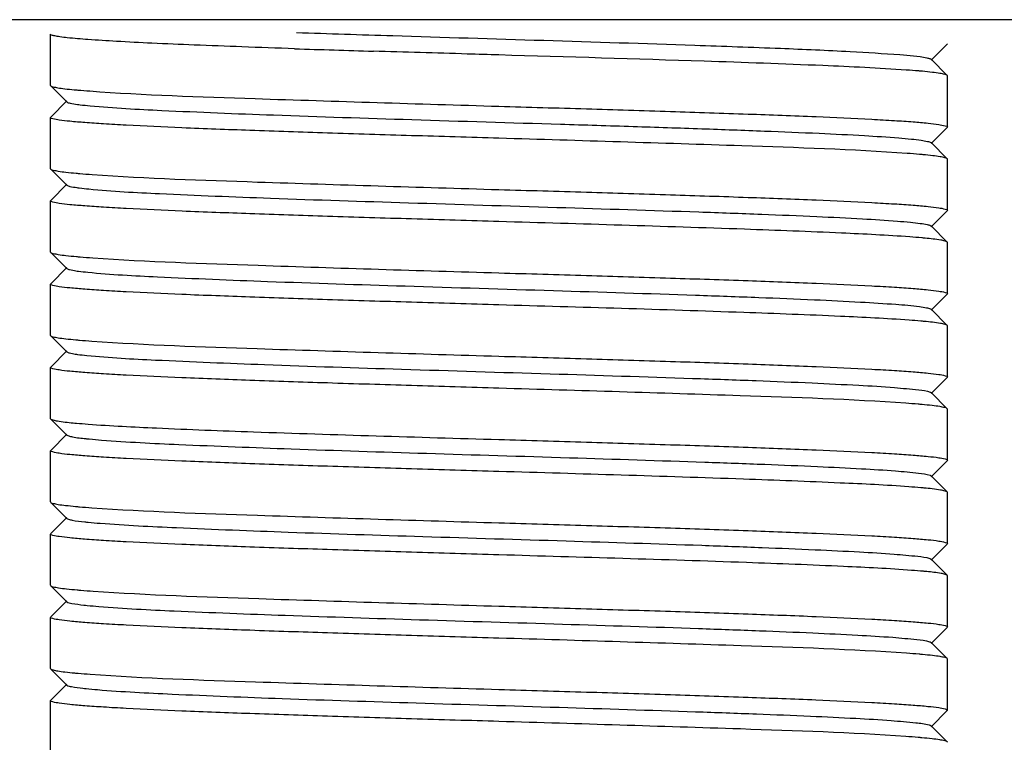
# Model space of a CAD drawing. Units: millimetres. Extents: x 30870 to 42436, y 2595 to 7877.
# Drawn here: x 33460 to 33476, y 6666 to 6677 of the extents above; entities that cross this region are included whole.
import ezdxf

# ---------------------------------------------------------------- set-up
doc = ezdxf.new("R2010")
doc.units = ezdxf.units.MM

msp = doc.modelspace()

# ---------------------------------------------------------------- linework, layer by layer
at = {"color": 7, "linetype": 'Continuous'}
for p, q in [((33485.82, 6677.45), (33449.82, 6677.45)), ((33460.82, 6676.425), (33460.82, 6677.225)), ((33474.567, 6676.819), (33474.817, 6677.069)), ((33474.82, 6677.075), (33474.817, 6677.069)), ((33474.817, 6676.581), (33474.567, 6676.832)), ((33474.82, 6676.575), (33474.817, 6676.581)), ((33474.82, 6675.775), (33474.82, 6676.575)), ((33460.82, 6676.425), (33460.823, 6676.419)), ((33460.823, 6676.419), (33461.073, 6676.169)), ((33461.073, 6676.182), (33460.823, 6675.931)), ((33460.82, 6675.925), (33460.823, 6675.931)), ((33460.82, 6675.125), (33460.82, 6675.925)), ((33474.567, 6675.519), (33474.817, 6675.769)), ((33474.82, 6675.775), (33474.817, 6675.769)), ((33474.817, 6675.281), (33474.567, 6675.532)), ((33474.82, 6675.275), (33474.817, 6675.281)), ((33474.82, 6674.475), (33474.82, 6675.275)), ((33460.82, 6675.125), (33460.823, 6675.119)), ((33460.823, 6675.119), (33461.073, 6674.869)), ((33461.073, 6674.882), (33460.823, 6674.631)), ((33460.82, 6674.625), (33460.823, 6674.631)), ((33460.82, 6673.825), (33460.82, 6674.625)), ((33474.567, 6674.219), (33474.817, 6674.469)), ((33474.82, 6674.475), (33474.817, 6674.469)), ((33474.817, 6673.981), (33474.567, 6674.232)), ((33474.82, 6673.975), (33474.817, 6673.981)), ((33474.82, 6673.175), (33474.82, 6673.975)), ((33460.82, 6673.825), (33460.823, 6673.819)), ((33460.823, 6673.819), (33461.073, 6673.569)), ((33461.073, 6673.582), (33460.823, 6673.331)), ((33460.82, 6673.325), (33460.823, 6673.331)), ((33460.82, 6672.525), (33460.82, 6673.325)), ((33474.567, 6672.919), (33474.817, 6673.169)), ((33474.82, 6673.175), (33474.817, 6673.169)), ((33474.817, 6672.681), (33474.567, 6672.932)), ((33474.82, 6672.675), (33474.817, 6672.681)), ((33474.82, 6671.875), (33474.82, 6672.675)), ((33460.82, 6672.525), (33460.823, 6672.519)), ((33460.823, 6672.519), (33461.073, 6672.269)), ((33461.073, 6672.282), (33460.823, 6672.031)), ((33460.82, 6672.025), (33460.823, 6672.031)), ((33460.82, 6671.225), (33460.82, 6672.025)), ((33474.567, 6671.619), (33474.817, 6671.869)), ((33474.82, 6671.875), (33474.817, 6671.869)), ((33474.817, 6671.381), (33474.567, 6671.632)), ((33474.82, 6671.375), (33474.817, 6671.381)), ((33474.82, 6670.575), (33474.82, 6671.375)), ((33460.82, 6671.225), (33460.823, 6671.219)), ((33460.823, 6671.219), (33461.073, 6670.969)), ((33461.073, 6670.982), (33460.823, 6670.731)), ((33460.82, 6670.725), (33460.823, 6670.731)), ((33460.82, 6669.925), (33460.82, 6670.725)), ((33474.567, 6670.319), (33474.817, 6670.569)), ((33474.82, 6670.575), (33474.817, 6670.569)), ((33474.817, 6670.081), (33474.567, 6670.332)), ((33474.82, 6670.075), (33474.817, 6670.081)), ((33474.82, 6669.275), (33474.82, 6670.075)), ((33460.82, 6669.925), (33460.823, 6669.919)), ((33460.823, 6669.919), (33461.073, 6669.669)), ((33461.073, 6669.682), (33460.823, 6669.431)), ((33460.82, 6669.425), (33460.823, 6669.431)), ((33460.82, 6668.625), (33460.82, 6669.425)), ((33474.567, 6669.019), (33474.817, 6669.269)), ((33474.82, 6669.275), (33474.817, 6669.269)), ((33474.817, 6668.781), (33474.567, 6669.032)), ((33474.82, 6667.975), (33474.82, 6668.775)), ((33460.82, 6668.625), (33460.823, 6668.619)), ((33460.823, 6668.619), (33461.073, 6668.369)), ((33461.073, 6668.382), (33460.823, 6668.131)), ((33460.82, 6668.125), (33460.823, 6668.131)), ((33460.82, 6667.325), (33460.82, 6668.125)), ((33474.567, 6667.719), (33474.817, 6667.969)), ((33474.82, 6667.975), (33474.817, 6667.969)), ((33474.817, 6667.481), (33474.567, 6667.732)), ((33474.82, 6667.475), (33474.817, 6667.481)), ((33474.82, 6666.675), (33474.82, 6667.475)), ((33460.82, 6667.325), (33460.823, 6667.319)), ((33460.823, 6667.319), (33461.073, 6667.069)), ((33461.073, 6667.082), (33460.823, 6666.831)), ((33460.82, 6666.825), (33460.823, 6666.831)), ((33460.82, 6666.025), (33460.82, 6666.825)), ((33474.567, 6666.419), (33474.817, 6666.669)), ((33474.82, 6666.675), (33474.817, 6666.669)), ((33474.817, 6666.181), (33474.567, 6666.432)), ((33474.82, 6666.175), (33474.817, 6666.181))]:
    msp.add_line(p, q, dxfattribs=at)
for centre, radius, start, end in [((33482.575, 7221), 544.298, 268.11067, 268.24006), ((33446.373, 5926.086), 751.12, 88.119514, 88.363795)]:
    msp.add_arc(centre, radius, start, end, dxfattribs=at)
for points, knots in [([(33464.63, 6676.998), (33464.356, 6677.007), (33463.833, 6677.025), (33463.09, 6677.053), (33462.437, 6677.081), (33461.884, 6677.109), (33461.444, 6677.136), (33461.149, 6677.16), (33460.978, 6677.18), (33460.893, 6677.195), (33460.848, 6677.205), (33460.82, 6677.218), (33460.82, 6677.225)], [0, 0, 0, 0, 0.215173, 0.410681, 0.582838, 0.728324, 0.844515, 0.929195, 0.95928, 0.981011, 0.994369, 1, 1, 1, 1]), ([(33464.658, 6677.251), (33465.159, 6677.234), (33467.231, 6677.166), (33469.304, 6677.107), (33470.875, 6677.053)], [0, 0, 0, 0, 0.241872, 1, 1, 1, 1]), ([(33470.875, 6677.053), (33471.322, 6677.038), (33472.131, 6677.008), (33473.2, 6676.964), (33473.961, 6676.914), (33474.362, 6676.885), (33474.5, 6676.855)], [0, 0, 0, 0, 0.369119, 0.669308, 0.883591, 1, 1, 1, 1]), ([(33467.82, 6676.9), (33467.655, 6676.905), (33467.001, 6676.925), (33466.347, 6676.944), (33465.859, 6676.959)], [0, 0, 0, 0, 0.252653, 1, 1, 1, 1]), ([(33474.179, 6676.665), (33473.746, 6676.695), (33472.693, 6676.744), (33471.639, 6676.782), (33471.021, 6676.802)], [0, 0, 0, 0, 0.412557, 1, 1, 1, 1]), ([(33474.5, 6676.855), (33474.508, 6676.853), (33474.531, 6676.848), (33474.556, 6676.842), (33474.566, 6676.832)], [0, 0, 0, 0, 0.359241, 1, 1, 1, 1]), ([(33474.429, 6676.645), (33474.41, 6676.647), (33474.327, 6676.654), (33474.244, 6676.66), (33474.179, 6676.665)], [0, 0, 0, 0, 0.227904, 1, 1, 1, 1]), ([(33474.817, 6676.581), (33474.807, 6676.591), (33474.766, 6676.601), (33474.691, 6676.617), (33474.572, 6676.631), (33474.481, 6676.64), (33474.429, 6676.645)], [0, 0, 0, 0, 0.1002, 0.299629, 0.600069, 1, 1, 1, 1]), ([(33460.823, 6676.419), (33460.832, 6676.41), (33460.87, 6676.4), (33460.942, 6676.385), (33461.054, 6676.371), (33461.14, 6676.362), (33461.189, 6676.358)], [0, 0, 0, 0, 0.101219, 0.300918, 0.600967, 1, 1, 1, 1]), ([(33461.189, 6676.358), (33461.207, 6676.356), (33461.288, 6676.349), (33461.368, 6676.343), (33461.43, 6676.338)], [0, 0, 0, 0, 0.227543, 1, 1, 1, 1]), ([(33461.43, 6676.338), (33462.289, 6676.276), (33464.42, 6676.205), (33466.55, 6676.138), (33467.82, 6676.1)], [0, 0, 0, 0, 0.404212, 1, 1, 1, 1]), ([(33461.073, 6676.169), (33461.086, 6676.156), (33461.147, 6676.145), (33461.201, 6676.134), (33461.239, 6676.129)], [0, 0, 0, 0, 0.322997, 1, 1, 1, 1]), ([(33461.239, 6676.129), (33461.253, 6676.127), (33461.318, 6676.119), (33461.384, 6676.112), (33461.436, 6676.107)], [0, 0, 0, 0, 0.215296, 1, 1, 1, 1]), ([(33461.436, 6676.107), (33461.808, 6676.072), (33462.763, 6676.023), (33464.438, 6675.956), (33466.512, 6675.89), (33468.384, 6675.833), (33469.893, 6675.786), (33470.955, 6675.751), (33471.923, 6675.716), (33472.769, 6675.681), (33473.468, 6675.647), (33473.948, 6675.617), (33474.243, 6675.591), (33474.394, 6675.574), (33474.494, 6675.556), (33474.548, 6675.545), (33474.563, 6675.535)], [0, 0, 0, 0, 0.085411, 0.218132, 0.382517, 0.559146, 0.645517, 0.727147, 0.801597, 0.866668, 0.920405, 0.961251, 0.976435, 0.987979, 0.995833, 1, 1, 1, 1]), ([(33467.82, 6676.1), (33468.275, 6676.087), (33469.168, 6676.061), (33470.464, 6676.021), (33471.659, 6675.981), (33472.706, 6675.942), (33473.468, 6675.907), (33473.973, 6675.879), (33474.267, 6675.859), (33474.494, 6675.839), (33474.67, 6675.821), (33474.755, 6675.802), (33474.82, 6675.788), (33474.82, 6675.775)], [0, 0, 0, 0, 0.194677, 0.382131, 0.554722, 0.706033, 0.830262, 0.880693, 0.922663, 0.955765, 0.979744, 0.994403, 1, 1, 1, 1]), ([(33467.82, 6675.6), (33467.365, 6675.614), (33466.472, 6675.64), (33465.175, 6675.68), (33463.98, 6675.72), (33462.933, 6675.759), (33462.171, 6675.793), (33461.666, 6675.822), (33461.372, 6675.842), (33461.145, 6675.862), (33460.969, 6675.88), (33460.884, 6675.898), (33460.82, 6675.912), (33460.82, 6675.925)], [0, 0, 0, 0, 0.194673, 0.382143, 0.554756, 0.70607, 0.830289, 0.880706, 0.922667, 0.955764, 0.979741, 0.994401, 1, 1, 1, 1]), ([(33474.193, 6675.364), (33473.334, 6675.425), (33471.208, 6675.496), (33469.083, 6675.563), (33467.82, 6675.6)], [0, 0, 0, 0, 0.405353, 1, 1, 1, 1]), ([(33474.563, 6675.535), (33474.563, 6675.534), (33474.565, 6675.533), (33474.566, 6675.532), (33474.567, 6675.532)], [0, 0, 0, 0, 0.529751, 1, 1, 1, 1]), ([(33474.44, 6675.344), (33474.421, 6675.346), (33474.339, 6675.353), (33474.257, 6675.359), (33474.193, 6675.364)], [0, 0, 0, 0, 0.227598, 1, 1, 1, 1]), ([(33474.817, 6675.281), (33474.807, 6675.291), (33474.768, 6675.301), (33474.694, 6675.316), (33474.579, 6675.33), (33474.491, 6675.339), (33474.44, 6675.344)], [0, 0, 0, 0, 0.1007, 0.300264, 0.600508, 1, 1, 1, 1]), ([(33460.823, 6675.119), (33460.832, 6675.11), (33460.874, 6675.1), (33460.951, 6675.084), (33461.073, 6675.069), (33461.166, 6675.06), (33461.22, 6675.055)], [0, 0, 0, 0, 0.099781, 0.299078, 0.599678, 1, 1, 1, 1]), ([(33461.22, 6675.055), (33461.239, 6675.053), (33461.321, 6675.046), (33461.404, 6675.04), (33461.468, 6675.036)], [0, 0, 0, 0, 0.228422, 1, 1, 1, 1]), ([(33461.468, 6675.036), (33462.328, 6674.975), (33464.446, 6674.904), (33466.563, 6674.837), (33467.82, 6674.8)], [0, 0, 0, 0, 0.406796, 1, 1, 1, 1]), ([(33461.073, 6674.869), (33461.085, 6674.857), (33461.142, 6674.846), (33461.192, 6674.836), (33461.227, 6674.831)], [0, 0, 0, 0, 0.325919, 1, 1, 1, 1]), ([(33461.227, 6674.831), (33461.241, 6674.829), (33461.304, 6674.82), (33461.368, 6674.813), (33461.418, 6674.809)], [0, 0, 0, 0, 0.214267, 1, 1, 1, 1]), ([(33461.418, 6674.809), (33461.785, 6674.773), (33462.731, 6674.725), (33464.393, 6674.658), (33466.461, 6674.592), (33468.69, 6674.524), (33470.528, 6674.466), (33471.881, 6674.418), (33472.733, 6674.383), (33473.439, 6674.348), (33473.926, 6674.318), (33474.226, 6674.292), (33474.382, 6674.276), (33474.487, 6674.258), (33474.543, 6674.246), (33474.56, 6674.236)], [0, 0, 0, 0, 0.084078, 0.21572, 0.379404, 0.555793, 0.724042, 0.798806, 0.864271, 0.918531, 0.959939, 0.975453, 0.987333, 0.995507, 1, 1, 1, 1]), ([(33467.82, 6674.8), (33468.275, 6674.787), (33469.168, 6674.761), (33470.464, 6674.721), (33471.66, 6674.681), (33472.707, 6674.642), (33473.469, 6674.607), (33473.974, 6674.579), (33474.268, 6674.559), (33474.494, 6674.539), (33474.671, 6674.521), (33474.755, 6674.502), (33474.82, 6674.488), (33474.82, 6674.475)], [0, 0, 0, 0, 0.194677, 0.382136, 0.554756, 0.7061, 0.83034, 0.88076, 0.922721, 0.955809, 0.979771, 0.994421, 1, 1, 1, 1]), ([(33467.82, 6674.3), (33467.365, 6674.314), (33466.472, 6674.34), (33465.176, 6674.38), (33463.981, 6674.42), (33462.935, 6674.459), (33462.173, 6674.493), (33461.668, 6674.522), (33461.373, 6674.542), (33461.146, 6674.561), (33460.97, 6674.58), (33460.884, 6674.599), (33460.82, 6674.612), (33460.82, 6674.625)], [0, 0, 0, 0, 0.194608, 0.381983, 0.554526, 0.705835, 0.830078, 0.880524, 0.922513, 0.955646, 0.979662, 0.994359, 1, 1, 1, 1]), ([(33474.234, 6674.061), (33473.879, 6674.087), (33473.018, 6674.13), (33470.88, 6674.211), (33469.097, 6674.263), (33467.82, 6674.3)], [0, 0, 0, 0, 0.166616, 0.402616, 1, 1, 1, 1]), ([(33474.56, 6674.236), (33474.561, 6674.236), (33474.563, 6674.234), (33474.566, 6674.233), (33474.566, 6674.232)], [0, 0, 0, 0, 0.544017, 1, 1, 1, 1]), ([(33474.474, 6674.041), (33474.456, 6674.042), (33474.376, 6674.05), (33474.296, 6674.056), (33474.234, 6674.061)], [0, 0, 0, 0, 0.226377, 1, 1, 1, 1]), ([(33474.817, 6673.981), (33474.808, 6673.99), (33474.772, 6674), (33474.66, 6674.023), (33474.555, 6674.033), (33474.474, 6674.041)], [0, 0, 0, 0, 0.102428, 0.302503, 1, 1, 1, 1]), ([(33460.823, 6673.819), (33460.832, 6673.81), (33460.874, 6673.8), (33460.952, 6673.784), (33461.074, 6673.769), (33461.168, 6673.76), (33461.222, 6673.755)], [0, 0, 0, 0, 0.099643, 0.29896, 0.599626, 1, 1, 1, 1]), ([(33461.222, 6673.755), (33461.242, 6673.753), (33461.327, 6673.746), (33461.413, 6673.739), (33461.479, 6673.735)], [0, 0, 0, 0, 0.227938, 1, 1, 1, 1]), ([(33461.479, 6673.735), (33462.338, 6673.675), (33464.453, 6673.604), (33466.567, 6673.537), (33467.82, 6673.5)], [0, 0, 0, 0, 0.407462, 1, 1, 1, 1]), ([(33461.073, 6673.569), (33461.084, 6673.558), (33461.136, 6673.547), (33461.183, 6673.537), (33461.216, 6673.532)], [0, 0, 0, 0, 0.327297, 1, 1, 1, 1]), ([(33461.216, 6673.532), (33461.229, 6673.53), (33461.291, 6673.522), (33461.353, 6673.515), (33461.401, 6673.51)], [0, 0, 0, 0, 0.213353, 1, 1, 1, 1]), ([(33461.401, 6673.51), (33461.763, 6673.474), (33462.699, 6673.427), (33464.349, 6673.359), (33466.411, 6673.293), (33468.638, 6673.226), (33470.48, 6673.168), (33471.838, 6673.119), (33472.696, 6673.084), (33473.41, 6673.05), (33473.956, 6673.015), (33474.301, 6672.988), (33474.48, 6672.96), (33474.538, 6672.948), (33474.557, 6672.938)], [0, 0, 0, 0, 0.082745, 0.213302, 0.376285, 0.552437, 0.72094, 0.795994, 0.861881, 0.916632, 0.958633, 0.98666, 0.995186, 1, 1, 1, 1]), ([(33467.82, 6673.5), (33468.275, 6673.487), (33469.168, 6673.461), (33470.464, 6673.421), (33471.66, 6673.381), (33472.706, 6673.342), (33473.468, 6673.307), (33473.973, 6673.279), (33474.268, 6673.259), (33474.494, 6673.239), (33474.67, 6673.221), (33474.755, 6673.202), (33474.82, 6673.188), (33474.82, 6673.175)], [0, 0, 0, 0, 0.194673, 0.382148, 0.554764, 0.706079, 0.830298, 0.880713, 0.922673, 0.955767, 0.979742, 0.994402, 1, 1, 1, 1]), ([(33467.82, 6673), (33467.365, 6673.014), (33466.471, 6673.04), (33465.175, 6673.08), (33463.98, 6673.12), (33462.933, 6673.159), (33462.171, 6673.193), (33461.666, 6673.222), (33461.372, 6673.242), (33461.145, 6673.262), (33460.969, 6673.28), (33460.884, 6673.298), (33460.82, 6673.312), (33460.82, 6673.325)], [0, 0, 0, 0, 0.194698, 0.382156, 0.554756, 0.70608, 0.830308, 0.880741, 0.922705, 0.955806, 0.979781, 0.994424, 1, 1, 1, 1]), ([(33474.222, 6672.761), (33473.865, 6672.788), (33473.005, 6672.83), (33470.871, 6672.912), (33469.093, 6672.963), (33467.82, 6673)], [0, 0, 0, 0, 0.167304, 0.403404, 1, 1, 1, 1]), ([(33474.557, 6672.938), (33474.559, 6672.937), (33474.562, 6672.935), (33474.565, 6672.933), (33474.566, 6672.932)], [0, 0, 0, 0, 0.557575, 1, 1, 1, 1]), ([(33474.459, 6672.742), (33474.441, 6672.744), (33474.362, 6672.751), (33474.283, 6672.757), (33474.222, 6672.761)], [0, 0, 0, 0, 0.227268, 1, 1, 1, 1]), ([(33474.817, 6672.681), (33474.808, 6672.69), (33474.77, 6672.7), (33474.654, 6672.724), (33474.544, 6672.734), (33474.459, 6672.742)], [0, 0, 0, 0, 0.1017, 0.301548, 1, 1, 1, 1]), ([(33460.823, 6672.519), (33460.832, 6672.51), (33460.873, 6672.5), (33460.949, 6672.484), (33461.069, 6672.47), (33461.161, 6672.46), (33461.213, 6672.456)], [0, 0, 0, 0, 0.10008, 0.299478, 0.599964, 1, 1, 1, 1]), ([(33461.213, 6672.456), (33461.232, 6672.454), (33461.316, 6672.447), (33461.399, 6672.44), (33461.463, 6672.436)], [0, 0, 0, 0, 0.227972, 1, 1, 1, 1]), ([(33461.463, 6672.436), (33462.323, 6672.375), (33464.443, 6672.304), (33466.562, 6672.238), (33467.82, 6672.2)], [0, 0, 0, 0, 0.406514, 1, 1, 1, 1]), ([(33461.073, 6672.269), (33461.084, 6672.258), (33461.131, 6672.248), (33461.175, 6672.239), (33461.205, 6672.234)], [0, 0, 0, 0, 0.330699, 1, 1, 1, 1]), ([(33461.205, 6672.234), (33461.217, 6672.232), (33461.277, 6672.223), (33461.337, 6672.217), (33461.385, 6672.212)], [0, 0, 0, 0, 0.211947, 1, 1, 1, 1]), ([(33461.385, 6672.212), (33461.741, 6672.176), (33462.667, 6672.128), (33464.305, 6672.061), (33466.36, 6671.995), (33468.587, 6671.927), (33470.432, 6671.869), (33471.795, 6671.821), (33472.66, 6671.786), (33473.38, 6671.75), (33473.936, 6671.72), (33474.306, 6671.681), (33474.497, 6671.665), (33474.553, 6671.64)], [0, 0, 0, 0, 0.081422, 0.210903, 0.373183, 0.549093, 0.717844, 0.7932, 0.859497, 0.914744, 0.957338, 0.985992, 1, 1, 1, 1]), ([(33467.82, 6672.2), (33468.275, 6672.187), (33469.168, 6672.16), (33470.465, 6672.121), (33471.66, 6672.081), (33472.707, 6672.042), (33473.469, 6672.007), (33473.974, 6671.979), (33474.268, 6671.959), (33474.495, 6671.939), (33474.671, 6671.921), (33474.755, 6671.902), (33474.82, 6671.888), (33474.82, 6671.875)], [0, 0, 0, 0, 0.194717, 0.382187, 0.5548, 0.706141, 0.830375, 0.880803, 0.92276, 0.955849, 0.979811, 0.994439, 1, 1, 1, 1]), ([(33467.82, 6671.7), (33467.365, 6671.714), (33466.472, 6671.74), (33465.175, 6671.78), (33463.98, 6671.82), (33462.933, 6671.859), (33462.171, 6671.893), (33461.666, 6671.922), (33461.372, 6671.942), (33461.145, 6671.961), (33460.969, 6671.98), (33460.884, 6671.998), (33460.82, 6672.012), (33460.82, 6672.025)], [0, 0, 0, 0, 0.194666, 0.382093, 0.554673, 0.706001, 0.83024, 0.880675, 0.922644, 0.955751, 0.979736, 0.994398, 1, 1, 1, 1]), ([(33474.169, 6671.465), (33473.309, 6671.526), (33471.192, 6671.597), (33469.075, 6671.663), (33467.82, 6671.7)], [0, 0, 0, 0, 0.406975, 1, 1, 1, 1]), ([(33474.553, 6671.64), (33474.556, 6671.639), (33474.561, 6671.636), (33474.565, 6671.633), (33474.566, 6671.632)], [0, 0, 0, 0, 0.570527, 1, 1, 1, 1]), ([(33474.424, 6671.445), (33474.404, 6671.447), (33474.319, 6671.454), (33474.234, 6671.461), (33474.169, 6671.465)], [0, 0, 0, 0, 0.227752, 1, 1, 1, 1]), ([(33474.816, 6671.381), (33474.807, 6671.391), (33474.766, 6671.401), (33474.689, 6671.417), (33474.569, 6671.431), (33474.477, 6671.441), (33474.424, 6671.445)], [0, 0, 0, 0, 0.099926, 0.299314, 0.599868, 1, 1, 1, 1]), ([(33460.823, 6671.219), (33460.831, 6671.211), (33460.868, 6671.201), (33460.982, 6671.177), (33461.089, 6671.167), (33461.172, 6671.159)], [0, 0, 0, 0, 0.102114, 0.302056, 1, 1, 1, 1]), ([(33461.172, 6671.159), (33461.19, 6671.158), (33461.267, 6671.151), (33461.345, 6671.145), (33461.405, 6671.14)], [0, 0, 0, 0, 0.227172, 1, 1, 1, 1]), ([(33461.405, 6671.14), (33461.761, 6671.114), (33462.621, 6671.071), (33464.759, 6670.989), (33466.542, 6670.938), (33467.82, 6670.9)], [0, 0, 0, 0, 0.166598, 0.402586, 1, 1, 1, 1]), ([(33461.073, 6670.969), (33461.081, 6670.961), (33461.112, 6670.952), (33461.208, 6670.93), (33461.299, 6670.921), (33461.369, 6670.914)], [0, 0, 0, 0, 0.106652, 0.30771, 1, 1, 1, 1]), ([(33461.369, 6670.914), (33461.387, 6670.912), (33461.469, 6670.903), (33461.552, 6670.897), (33461.616, 6670.892)], [0, 0, 0, 0, 0.222908, 1, 1, 1, 1]), ([(33461.616, 6670.892), (33462.018, 6670.86), (33463.005, 6670.812), (33464.696, 6670.748), (33466.728, 6670.683), (33468.88, 6670.618), (33470.641, 6670.562), (33471.932, 6670.515), (33472.748, 6670.482), (33473.428, 6670.448), (33473.955, 6670.418), (33474.309, 6670.382), (33474.493, 6670.364), (33474.549, 6670.341)], [0, 0, 0, 0, 0.093399, 0.228987, 0.391964, 0.564513, 0.727766, 0.800242, 0.863878, 0.916956, 0.957991, 0.98591, 1, 1, 1, 1]), ([(33467.82, 6670.9), (33468.275, 6670.887), (33469.168, 6670.861), (33470.464, 6670.821), (33471.659, 6670.781), (33472.706, 6670.742), (33473.468, 6670.707), (33473.973, 6670.679), (33474.267, 6670.659), (33474.494, 6670.639), (33474.67, 6670.621), (33474.755, 6670.602), (33474.82, 6670.589), (33474.82, 6670.575)], [0, 0, 0, 0, 0.194638, 0.382068, 0.554671, 0.705997, 0.830231, 0.880655, 0.922624, 0.955729, 0.979715, 0.994388, 1, 1, 1, 1]), ([(33467.82, 6670.4), (33467.365, 6670.414), (33466.472, 6670.44), (33465.176, 6670.48), (33463.981, 6670.52), (33462.934, 6670.559), (33462.172, 6670.593), (33461.667, 6670.622), (33461.373, 6670.642), (33461.146, 6670.661), (33460.97, 6670.68), (33460.884, 6670.699), (33460.82, 6670.712), (33460.82, 6670.725)], [0, 0, 0, 0, 0.19462, 0.382044, 0.55464, 0.705958, 0.830191, 0.880614, 0.922588, 0.955698, 0.979691, 0.994376, 1, 1, 1, 1]), ([(33474.219, 6670.162), (33473.863, 6670.188), (33473.002, 6670.23), (33470.869, 6670.312), (33469.092, 6670.363), (33467.82, 6670.4)], [0, 0, 0, 0, 0.167476, 0.403634, 1, 1, 1, 1]), ([(33474.549, 6670.341), (33474.553, 6670.34), (33474.559, 6670.337), (33474.564, 6670.334), (33474.566, 6670.332)], [0, 0, 0, 0, 0.580998, 1, 1, 1, 1]), ([(33474.457, 6670.142), (33474.439, 6670.144), (33474.36, 6670.151), (33474.28, 6670.157), (33474.219, 6670.162)], [0, 0, 0, 0, 0.227367, 1, 1, 1, 1]), ([(33474.817, 6670.081), (33474.808, 6670.09), (33474.77, 6670.1), (33474.653, 6670.125), (33474.542, 6670.134), (33474.457, 6670.142)], [0, 0, 0, 0, 0.101574, 0.301377, 1, 1, 1, 1]), ([(33460.823, 6669.919), (33460.832, 6669.91), (33460.873, 6669.9), (33460.949, 6669.884), (33461.067, 6669.87), (33461.159, 6669.861), (33461.211, 6669.856)], [0, 0, 0, 0, 0.100138, 0.299577, 0.600049, 1, 1, 1, 1]), ([(33461.211, 6669.856), (33461.23, 6669.854), (33461.315, 6669.847), (33461.399, 6669.84), (33461.464, 6669.836)], [0, 0, 0, 0, 0.227661, 1, 1, 1, 1]), ([(33461.464, 6669.836), (33462.324, 6669.775), (33464.444, 6669.704), (33466.562, 6669.638), (33467.82, 6669.6)], [0, 0, 0, 0, 0.406579, 1, 1, 1, 1]), ([(33461.073, 6669.669), (33461.08, 6669.662), (33461.11, 6669.652), (33461.201, 6669.631), (33461.287, 6669.622), (33461.353, 6669.615)], [0, 0, 0, 0, 0.107268, 0.308788, 1, 1, 1, 1]), ([(33461.353, 6669.615), (33461.371, 6669.613), (33461.451, 6669.605), (33461.532, 6669.598), (33461.595, 6669.593)], [0, 0, 0, 0, 0.222265, 1, 1, 1, 1]), ([(33461.595, 6669.593), (33461.992, 6669.562), (33462.97, 6669.514), (33464.65, 6669.449), (33466.677, 6669.385), (33468.828, 6669.32), (33470.593, 6669.264), (33471.89, 6669.217), (33472.712, 6669.184), (33473.398, 6669.15), (33473.933, 6669.119), (33474.296, 6669.084), (33474.485, 6669.065), (33474.545, 6669.043)], [0, 0, 0, 0, 0.092117, 0.226675, 0.388987, 0.561309, 0.724798, 0.797552, 0.86158, 0.915129, 0.956727, 0.98526, 1, 1, 1, 1]), ([(33467.82, 6669.6), (33468.275, 6669.587), (33469.168, 6669.561), (33470.464, 6669.521), (33471.659, 6669.481), (33472.706, 6669.442), (33473.468, 6669.407), (33473.973, 6669.379), (33474.267, 6669.359), (33474.494, 6669.339), (33474.67, 6669.321), (33474.755, 6669.302), (33474.82, 6669.288), (33474.82, 6669.275)], [0, 0, 0, 0, 0.194652, 0.382098, 0.554681, 0.705998, 0.830242, 0.880673, 0.922654, 0.955759, 0.979736, 0.994406, 1, 1, 1, 1]), ([(33467.82, 6669.1), (33467.365, 6669.114), (33466.471, 6669.14), (33465.175, 6669.18), (33463.979, 6669.22), (33462.932, 6669.259), (33462.17, 6669.293), (33461.665, 6669.322), (33461.371, 6669.342), (33461.145, 6669.362), (33460.969, 6669.38), (33460.884, 6669.398), (33460.82, 6669.412), (33460.82, 6669.425)], [0, 0, 0, 0, 0.194717, 0.382185, 0.554799, 0.70615, 0.830387, 0.880812, 0.922767, 0.955854, 0.979813, 0.99444, 1, 1, 1, 1]), ([(33474.262, 6668.858), (33473.909, 6668.885), (33473.049, 6668.928), (33470.901, 6669.011), (33469.107, 6669.062), (33467.82, 6669.1)], [0, 0, 0, 0, 0.164962, 0.400621, 1, 1, 1, 1]), ([(33474.545, 6669.043), (33474.549, 6669.041), (33474.557, 6669.038), (33474.564, 6669.034), (33474.566, 6669.032)], [0, 0, 0, 0, 0.591173, 1, 1, 1, 1]), ([(33474.498, 6668.838), (33474.48, 6668.84), (33474.402, 6668.848), (33474.323, 6668.854), (33474.262, 6668.858)], [0, 0, 0, 0, 0.225348, 1, 1, 1, 1]), ([(33474.817, 6668.781), (33474.809, 6668.789), (33474.775, 6668.799), (33474.671, 6668.822), (33474.573, 6668.831), (33474.498, 6668.838)], [0, 0, 0, 0, 0.103736, 0.304173, 1, 1, 1, 1]), ([(33474.82, 6668.775), (33474.82, 6668.776), (33474.819, 6668.779), (33474.817, 6668.781), (33474.817, 6668.781)], [0, 0, 0, 0, 0.452537, 1, 1, 1, 1]), ([(33460.823, 6668.619), (33460.833, 6668.609), (33460.876, 6668.599), (33460.955, 6668.583), (33461.081, 6668.568), (33461.177, 6668.559), (33461.233, 6668.554)], [0, 0, 0, 0, 0.099208, 0.298378, 0.59921, 1, 1, 1, 1]), ([(33461.233, 6668.554), (33461.252, 6668.552), (33461.337, 6668.545), (33461.422, 6668.539), (33461.487, 6668.534)], [0, 0, 0, 0, 0.228555, 1, 1, 1, 1]), ([(33461.487, 6668.534), (33462.347, 6668.475), (33464.459, 6668.403), (33466.57, 6668.337), (33467.82, 6668.3)], [0, 0, 0, 0, 0.408028, 1, 1, 1, 1]), ([(33461.073, 6668.369), (33461.093, 6668.349), (33461.192, 6668.34), (33461.276, 6668.324), (33461.338, 6668.317)], [0, 0, 0, 0, 0.308471, 1, 1, 1, 1]), ([(33461.338, 6668.317), (33461.355, 6668.315), (33461.434, 6668.307), (33461.513, 6668.3), (33461.574, 6668.295)], [0, 0, 0, 0, 0.221711, 1, 1, 1, 1]), ([(33461.574, 6668.295), (33461.966, 6668.263), (33462.936, 6668.215), (33464.605, 6668.151), (33466.625, 6668.087), (33468.777, 6668.021), (33470.545, 6667.966), (33471.847, 6667.919), (33472.675, 6667.885), (33473.369, 6667.851), (33473.911, 6667.821), (33474.283, 6667.785), (33474.477, 6667.766), (33474.54, 6667.745)], [0, 0, 0, 0, 0.090834, 0.22436, 0.386004, 0.558097, 0.72182, 0.794849, 0.859273, 0.913286, 0.955452, 0.984582, 1, 1, 1, 1]), ([(33467.82, 6668.3), (33468.275, 6668.287), (33469.168, 6668.26), (33470.465, 6668.221), (33471.66, 6668.181), (33472.707, 6668.142), (33473.469, 6668.107), (33473.974, 6668.079), (33474.268, 6668.059), (33474.495, 6668.039), (33474.671, 6668.021), (33474.755, 6668.002), (33474.82, 6667.988), (33474.82, 6667.975)], [0, 0, 0, 0, 0.194713, 0.38218, 0.554797, 0.706151, 0.83039, 0.880814, 0.922769, 0.955854, 0.979811, 0.994439, 1, 1, 1, 1]), ([(33467.82, 6667.8), (33467.365, 6667.814), (33466.472, 6667.84), (33465.176, 6667.88), (33463.981, 6667.92), (33462.934, 6667.959), (33462.172, 6667.993), (33461.667, 6668.022), (33461.373, 6668.042), (33461.146, 6668.061), (33460.97, 6668.08), (33460.884, 6668.099), (33460.82, 6668.112), (33460.82, 6668.125)], [0, 0, 0, 0, 0.194623, 0.382005, 0.554556, 0.705871, 0.830111, 0.880557, 0.922541, 0.955672, 0.979686, 0.994372, 1, 1, 1, 1]), ([(33474.183, 6667.564), (33473.323, 6667.625), (33471.201, 6667.696), (33469.08, 6667.763), (33467.82, 6667.8)], [0, 0, 0, 0, 0.406064, 1, 1, 1, 1]), ([(33474.54, 6667.745), (33474.546, 6667.743), (33474.555, 6667.739), (33474.564, 6667.734), (33474.566, 6667.732)], [0, 0, 0, 0, 0.601266, 1, 1, 1, 1]), ([(33474.434, 6667.544), (33474.415, 6667.546), (33474.332, 6667.553), (33474.248, 6667.56), (33474.183, 6667.564)], [0, 0, 0, 0, 0.227521, 1, 1, 1, 1]), ([(33474.817, 6667.481), (33474.807, 6667.491), (33474.767, 6667.501), (33474.693, 6667.516), (33474.576, 6667.531), (33474.486, 6667.54), (33474.434, 6667.544)], [0, 0, 0, 0, 0.10042, 0.299931, 0.600291, 1, 1, 1, 1]), ([(33460.823, 6667.319), (33460.832, 6667.31), (33460.871, 6667.3), (33460.943, 6667.285), (33461.057, 6667.271), (33461.144, 6667.262), (33461.194, 6667.257)], [0, 0, 0, 0, 0.100984, 0.300614, 0.600751, 1, 1, 1, 1]), ([(33461.194, 6667.257), (33461.212, 6667.256), (33461.293, 6667.249), (33461.374, 6667.242), (33461.436, 6667.238)], [0, 0, 0, 0, 0.227617, 1, 1, 1, 1]), ([(33461.436, 6667.238), (33462.296, 6667.176), (33464.425, 6667.105), (33466.553, 6667.038), (33467.82, 6667)], [0, 0, 0, 0, 0.404734, 1, 1, 1, 1]), ([(33461.073, 6667.069), (33461.092, 6667.05), (33461.185, 6667.041), (33461.264, 6667.025), (33461.323, 6667.019)], [0, 0, 0, 0, 0.310989, 1, 1, 1, 1]), ([(33461.323, 6667.019), (33461.34, 6667.017), (33461.417, 6667.008), (33461.494, 6667.001), (33461.554, 6666.997)], [0, 0, 0, 0, 0.220796, 1, 1, 1, 1]), ([(33461.554, 6666.997), (33461.94, 6666.965), (33462.901, 6666.917), (33464.559, 6666.852), (33466.574, 6666.788), (33468.725, 6666.723), (33470.497, 6666.667), (33471.804, 6666.62), (33472.638, 6666.587), (33473.339, 6666.553), (33473.888, 6666.522), (33474.269, 6666.487), (33474.468, 6666.466), (33474.535, 6666.446)], [0, 0, 0, 0, 0.089561, 0.222062, 0.383042, 0.554906, 0.718859, 0.792185, 0.856978, 0.911485, 0.954184, 0.983949, 1, 1, 1, 1]), ([(33467.82, 6667), (33468.275, 6666.987), (33469.167, 6666.961), (33470.463, 6666.921), (33471.658, 6666.881), (33472.705, 6666.842), (33473.467, 6666.807), (33473.972, 6666.779), (33474.266, 6666.759), (33474.493, 6666.739), (33474.67, 6666.721), (33474.755, 6666.702), (33474.819, 6666.689), (33474.82, 6666.675)], [0, 0, 0, 0, 0.194617, 0.382, 0.55455, 0.705862, 0.830103, 0.880548, 0.922533, 0.955662, 0.979673, 0.994365, 1, 1, 1, 1]), ([(33467.82, 6666.5), (33467.365, 6666.514), (33466.472, 6666.54), (33465.175, 6666.58), (33463.98, 6666.62), (33462.933, 6666.659), (33462.171, 6666.693), (33461.666, 6666.722), (33461.372, 6666.742), (33461.145, 6666.762), (33460.969, 6666.78), (33460.884, 6666.798), (33460.82, 6666.812), (33460.82, 6666.825)], [0, 0, 0, 0, 0.194653, 0.382085, 0.554692, 0.706029, 0.830266, 0.880691, 0.922656, 0.955756, 0.979736, 0.994398, 1, 1, 1, 1]), ([(33474.173, 6666.265), (33473.313, 6666.326), (33471.194, 6666.397), (33469.076, 6666.463), (33467.82, 6666.5)], [0, 0, 0, 0, 0.406727, 1, 1, 1, 1]), ([(33474.421, 6666.246), (33474.402, 6666.247), (33474.319, 6666.254), (33474.236, 6666.261), (33474.173, 6666.265)], [0, 0, 0, 0, 0.228358, 1, 1, 1, 1]), ([(33474.817, 6666.181), (33474.807, 6666.191), (33474.765, 6666.201), (33474.688, 6666.217), (33474.567, 6666.231), (33474.474, 6666.241), (33474.421, 6666.246)], [0, 0, 0, 0, 0.09984, 0.299153, 0.59973, 1, 1, 1, 1])]:
    msp.add_open_spline(points, degree=3, knots=knots, dxfattribs=at)
msp.add_open_spline([(33474.535, 6666.446), (33474.546, 6666.443), (33474.558, 6666.44), (33474.566, 6666.432)], degree=3, dxfattribs=at)

doc.saveas('drawing.dxf')
